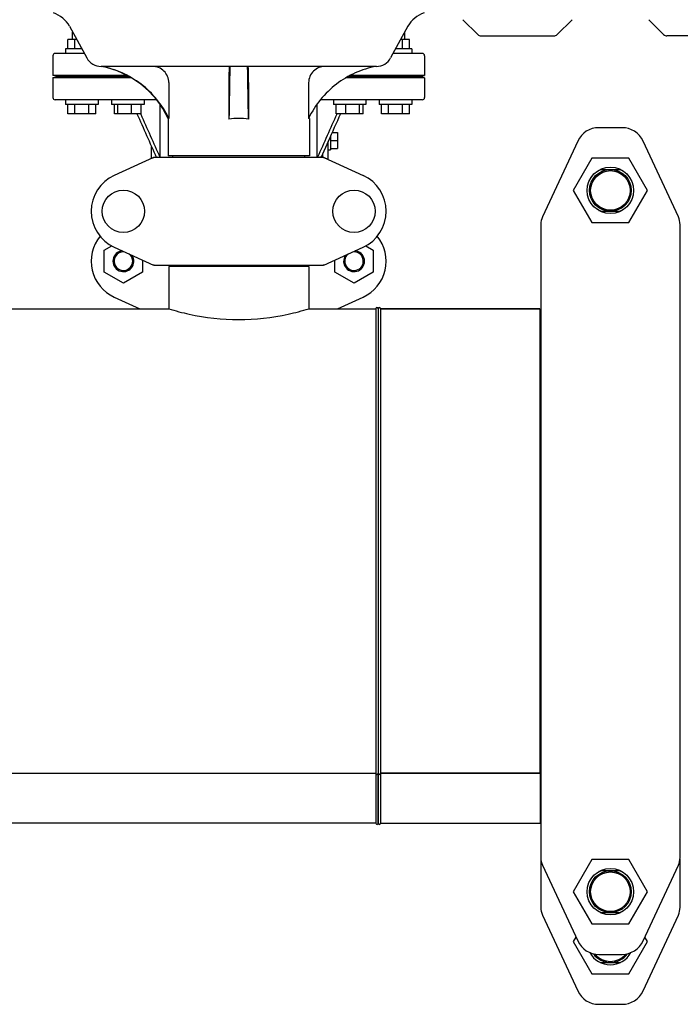
# Model space of a CAD drawing. Units: millimetres. Extents: x 17402 to 24133, y 2616 to 7481.
# Drawn here: x 19704 to 19988, y 5781 to 6205 of the extents above; entities that cross this region are included whole.
import ezdxf

# ---------------------------------------------------------------- set-up
doc = ezdxf.new("R2010")
doc.units = ezdxf.units.MM

# ---------------------------------------------------------------- blocks, each defined once
blk = doc.blocks.new('A$C0F730622')
for p, q in [((1430.5, 558), (1436.91, 551.59)), ((1471.09, 551.59), (1477.5, 558)), ((1516.91, 551.59), (1510.5, 558)), ((1261.14, 555.19), (1268.6, 541.54)), ((1262.5, 549.5), (1262.5, 552.7)), ((1406.86, 555.19), (1399.4, 541.54)), ((1405.5, 549.5), (1405.5, 552.7)), ((1260.5, 545.5), (1260.5, 549.5)), ((1264.25, 549.5), (1260.5, 549.5)), ((1263.5, 545.5), (1263.5, 549.5)), ((1407.5, 549.5), (1403.75, 549.5)), ((1404.5, 545.5), (1404.5, 549.5)), ((1407.5, 545.5), (1407.5, 549.5)), ((1438.33, 551), (1469.67, 551)), ((1549.67, 551), (1518.33, 551)), ((1267.53, 543.5), (1255, 543.5)), ((1259.5, 545.5), (1259.5, 543.5)), ((1266.44, 545.5), (1259.5, 545.5)), ((1413, 543.5), (1400.47, 543.5)), ((1408.5, 545.5), (1401.56, 545.5)), ((1408.5, 545.5), (1408.5, 543.5)), ((1254, 542.5), (1254, 534)), ((1414, 542.5), (1414, 534)), ((1393.26, 537.9), (1274.74, 537.9)), ((1256, 533.5), (1254, 534)), ((1285.92, 534), (1254, 534)), ((1254, 533), (1256, 533.5)), ((1254, 533), (1254, 524.5)), ((1287.7, 533), (1254, 533)), ((1256, 533.5), (1286.86, 533.5)), ((1303.9, 530.9), (1303.9, 515.5)), ((1329.78, 530.9), (1329.78, 515.18)), ((1338.22, 530.9), (1338.22, 515.18)), ((1364.1, 530.9), (1364.1, 515.5)), ((1414, 533), (1380.3, 533)), ((1412, 533.5), (1381.14, 533.5)), ((1414, 534), (1382.08, 534)), ((1412, 533.5), (1414, 534)), ((1414, 533), (1412, 533.5)), ((1414, 533), (1414, 524.5)), ((1298.63, 523.5), (1255, 523.5)), ((1259.5, 523.5), (1259.5, 521.5)), ((1273.5, 523.5), (1273.5, 521.5)), ((1279.27, 523.5), (1279.27, 521.5)), ((1293.27, 523.5), (1293.27, 521.5)), ((1413, 523.5), (1369.37, 523.5)), ((1374.73, 523.5), (1374.73, 521.5)), ((1388.73, 523.5), (1388.73, 521.5)), ((1394.5, 523.5), (1394.5, 521.5)), ((1408.5, 523.5), (1408.5, 521.5)), ((1273.5, 521.5), (1259.5, 521.5)), ((1260.5, 517.5), (1260.5, 521.5)), ((1272.5, 517.5), (1260.5, 517.5)), ((1263.5, 517.5), (1263.5, 521.5)), ((1269.5, 517.5), (1269.5, 521.5)), ((1272.5, 517.5), (1272.5, 521.5)), ((1293.27, 521.5), (1279.27, 521.5)), ((1280.47, 517.5), (1280.47, 521.5)), ((1292.07, 517.5), (1280.47, 517.5)), ((1282.03, 517.5), (1282.03, 521.5)), ((1287.82, 517.5), (1287.82, 521.5)), ((1291.73, 517.5), (1291.79, 517.38)), ((1292.07, 517.5), (1292.07, 521.5)), ((1300.17, 498.75), (1300.17, 521.43)), ((1367.83, 498.75), (1367.83, 521.43)), ((1388.73, 521.5), (1374.73, 521.5)), ((1375.93, 517.5), (1375.93, 521.5)), ((1387.53, 517.5), (1375.93, 517.5)), ((1376.27, 517.5), (1376.21, 517.38)), ((1380.18, 517.5), (1380.18, 521.5)), ((1385.97, 517.5), (1385.97, 521.5)), ((1387.53, 517.5), (1387.53, 521.5)), ((1408.5, 521.5), (1394.5, 521.5)), ((1395.5, 517.5), (1395.5, 521.5)), ((1407.5, 517.5), (1395.5, 517.5)), ((1398.5, 517.5), (1398.5, 521.5)), ((1404.5, 517.5), (1404.5, 521.5)), ((1407.5, 517.5), (1407.5, 521.5)), ((1303.6, 515.5), (1303.6, 499.33)), ((1303.9, 515.5), (1303.6, 515.5)), ((1364.4, 515.5), (1364.1, 515.5)), ((1364.4, 515.5), (1364.4, 499.33)), ((1374.23, 509.46), (1376.5, 509.46)), ((1376.5, 509.46), (1376.5, 502.54)), ((1499, 511.5), (1489, 511.5)), ((1372.5, 505.57), (1369.47, 498.75)), ((1372.5, 497.84), (1372.5, 505.57)), ((1373.5, 507.82), (1373.5, 502)), ((1373.5, 506), (1376.5, 506)), ((1479.93, 505.72), (1464.75, 473.11)), ((1523.25, 473.11), (1508.07, 505.72)), ((1296.5, 498.29), (1296.5, 503.32)), ((1372.5, 502), (1373.5, 502)), ((1373.5, 502.54), (1376.5, 502.54)), ((1297.36, 498.68), (1280.44, 490.97)), ((1297.66, 498.75), (1370.34, 498.75)), ((1364.4, 499.33), (1303.6, 499.33)), ((1305.58, 498.75), (1305.58, 499.33)), ((1362.42, 498.75), (1362.42, 499.33)), ((1370.14, 498.75), (1370.14, 500.26)), ((1370.64, 498.68), (1387.56, 490.97)), ((1486, 498.36), (1478, 484.5)), ((1502, 498.36), (1486, 498.36)), ((1510, 484.5), (1502, 498.36)), ((1489.64, 493.5), (1498.36, 493.5)), ((1478, 484.5), (1486, 470.64)), ((1502, 470.64), (1510, 484.5)), ((1491.5, 475.5), (1496.5, 475.5)), ((1486, 470.64), (1502, 470.64)), ((1464, 469.73), (1464, 197.27)), ((1524, 197.27), (1524, 469.73)), ((1276.12, 458.76), (1279.31, 460.61)), ((1276.12, 449.26), (1276.12, 458.76)), ((1280.44, 460.03), (1297.36, 452.32)), ((1370.64, 452.32), (1387.56, 460.03)), ((1388.68, 460.6), (1391.87, 458.76)), ((1391.87, 458.76), (1391.87, 449.26)), ((1292.57, 454.5), (1292.57, 449.26)), ((1375.42, 449.26), (1375.42, 454.49)), ((1297.66, 452.25), (1370.34, 452.25)), ((1303.85, 451.67), (1303.85, 433.5)), ((1303.85, 451.67), (1303.85, 433.5)), ((1364.15, 451.67), (1303.85, 451.67)), ((1305.45, 452.25), (1305.45, 451.67)), ((1362.55, 452.25), (1362.55, 451.67)), ((1364.15, 451.67), (1364.15, 433.5)), ((1364.15, 451.67), (1364.15, 433.5)), ((1284.34, 444.51), (1276.12, 449.26)), ((1292.57, 449.26), (1284.34, 444.51)), ((1383.64, 444.51), (1375.42, 449.26)), ((1391.87, 449.26), (1383.64, 444.51)), ((1280.44, 438.53), (1291.47, 433.5)), ((1376.53, 433.5), (1387.56, 438.53)), ((1209.55, 433.5), (1303.85, 433.5)), ((1364.15, 433.5), (1393, 433.5)), ((1364.15, 433.5), (1393, 433.5)), ((1393, 433.5), (1393, 212)), ((1394, 433.5), (1394, 212)), ((1395, 433.5), (1395, 233.5)), ((1463.65, 433.5), (1395, 433.5)), ((1395, 433.5), (1463.65, 433.5)), ((1463.65, 433.5), (1463.65, 233.5)), ((1464, 431.15), (1463.65, 431.15)), ((1233, 233.5), (1393, 233.5)), ((1394, 212), (1394, 233.5)), ((1463.65, 233.5), (1395, 233.5)), ((1395, 233.5), (1463.65, 233.5)), ((1395, 233.5), (1395, 212)), ((1464, 235.85), (1463.65, 235.85)), ((1463.82, 235.85), (1463.82, 212)), ((1393, 212), (1233, 212)), ((1395, 212), (1463.82, 212)), ((1395, 212), (1463.82, 212)), ((1464, 196.66), (1464, 175.77)), ((1486, 196.36), (1478, 182.5)), ((1502, 196.36), (1486, 196.36)), ((1510, 182.5), (1502, 196.36)), ((1524, 175.77), (1524, 196.66)), ((1464.75, 193.89), (1479.93, 161.28)), ((1496.5, 191.5), (1491.5, 191.5)), ((1508.07, 161.28), (1523.25, 193.89)), ((1478, 182.5), (1486, 168.64)), ((1502, 168.64), (1510, 182.5)), ((1464.75, 172.39), (1479.93, 139.78)), ((1489.64, 173.5), (1498.36, 173.5)), ((1508.07, 139.78), (1523.25, 172.39)), ((1486, 168.64), (1502, 168.64)), ((1479.14, 162.98), (1478, 161)), ((1510, 161), (1508.86, 162.98)), ((1478, 161), (1486, 147.14)), ((1502, 147.14), (1510, 161)), ((1489, 155.5), (1499, 155.5)), ((1489.64, 152), (1498.36, 152)), ((1486, 147.14), (1502, 147.14)), ((1489, 134), (1499, 134))]:
    blk.add_line(p, q)
for centre, radius in [((1494, 484.5), 10), ((1494, 484.5), 9), ((1494, 484.5), 8.5), ((1284.35, 475.5), 9.12), ((1383.65, 475.5), 9.12), ((1494, 182.5), 10), ((1494, 182.5), 9), ((1494, 182.5), 8.5)]:
    blk.add_circle(centre, radius)
for centre, radius, start, end in [((1250.61, 549.44), 12, 28.6708, 72.6263), ((1417.39, 549.44), 12, 107.3737, 151.3292), ((1438.33, 553), 2, 225, 270), ((1469.67, 553), 2, 270, 315), ((1518.33, 553), 2, 225, 270), ((1255, 542.5), 1, 90, 180), ((1413, 542.5), 1, 0, 90), ((1274.74, 544.9), 7, 208.6715, 270.0012), ((1393.26, 544.9), 7, 269.9988, 331.3285), ((1267.35, 498.59), 40, 25.0098, 79.3498), ((4852.04, 465.3), 3522.61, 178.819, 179.18853), ((-2184.04, 465.3), 3522.61, 0.81147, 1.181), ((1255, 524.5), 1, 180, 270), ((1413, 524.5), 1, 270, 0), ((1267.83, 498.35), 39.94, 25.4265, 25.6218), ((1333.99, 487.27), 28.23, 89.9806, 98.5729), ((1334.01, 487.27), 28.23, 81.4271, 90.0194), ((1400.17, 498.35), 39.94, 154.3781, 154.5735), ((1489, 501.5), 10, 90, 155.0316), ((1499, 501.5), 10, 24.9684, 90), ((1299.15, 491.18), 7.57, 100.9387, 114.5167), ((1299.14, 491.18), 7.57, 90.0042, 100.8771), ((1368.86, 491.18), 7.57, 76.5942, 89.988), ((1368.87, 491.24), 7.51, 73.6414, 76.5579), ((1368.85, 491.18), 7.57, 65.4729, 73.6291), ((1287.5, 475.5), 17, 114.5295, 245.4705), ((1380.5, 475.5), 17, 294.5295, 65.4705), ((1491.5, 485.5), 10, 255.8835, 270), ((1496.5, 485.5), 10, 270, 284.1165), ((1472, 469.73), 8, 155.0316, 180), ((1516, 469.73), 8, 0, 24.9684), ((1287.5, 454), 17, 140.7563, 245.4705), ((1380.5, 454), 17, 294.5295, 39.2445), ((1284.35, 454), 4.5, 96.1542, 34.7466), ((1284.35, 454), 4, 80.1286, 50.7577), ((1383.65, 454), 4.5, 145.2534, 83.8458), ((1383.65, 454), 4, 129.2423, 99.8714), ((1299.14, 459.78), 7.53, 245.4479, 270.0225), ((1368.86, 459.82), 7.57, 270.0042, 280.8771), ((1368.85, 459.82), 7.57, 280.9387, 294.5167), ((1393.5, 433.5), 0.5, 0, 180), ((1394.5, 433.5), 0.5, 0, 180), ((1393.5, 233.5), 0.5, 180, 0), ((1394.5, 233.5), 0.5, 180, 0), ((1393.5, 212), 0.5, 180, 0), ((1393.5, 212), 0.5, 180, 0), ((1394.5, 212), 0.5, 180, 0), ((1472, 197.27), 8, 180, 204.9684), ((1516, 197.27), 8, 335.0316, 0), ((1491.5, 181.5), 10, 90, 104.1165), ((1496.5, 181.5), 10, 75.8835, 90), ((1472, 175.77), 8, 180, 204.9684), ((1516, 175.77), 8, 335.0316, 0), ((1489, 165.5), 10, 204.9684, 270), ((1499, 165.5), 10, 270, 335.0316), ((1494, 161), 10, 208.3479, 331.6522), ((1494, 161), 9, 215.5043, 324.4957), ((1494, 161), 8.5, 219.2028, 320.7972), ((1489, 144), 10, 204.9684, 270), ((1499, 144), 10, 270, 335.0316)]:
    blk.add_arc(centre, radius, start, end)
for points, knots in [([(1303.85, 515.62), (1302.48, 518.47), (1299.06, 523.87), (1292.2, 530.52), (1283.99, 535.42), (1277.9, 537.32), (1274.8, 537.9)], [0, 0, 0, 0, 0.25015, 0.500198, 0.750141, 1, 1, 1, 1]), ([(1303.9, 530.9), (1303.9, 531.82), (1303.53, 533.67), (1301.93, 536), (1299.57, 537.54), (1297.72, 537.9), (1296.8, 537.9)], [0, 0, 0, 0, 0.250197, 0.500254, 0.750145, 1, 1, 1, 1]), ([(1329.93, 537.9), (1329.91, 537.9), (1329.91, 537.83), (1329.89, 537.75), (1329.88, 537.58), (1329.87, 537.35), (1329.86, 537.06), (1329.84, 536.56), (1329.82, 535.8), (1329.8, 534.75), (1329.79, 533.55), (1329.78, 532.25), (1329.78, 531.36), (1329.78, 530.9)], [0, 0, 0, 0, 0.005188, 0.019606, 0.043335, 0.076203, 0.117889, 0.168043, 0.291829, 0.44304, 0.61596, 0.804168, 1, 1, 1, 1]), ([(1338.22, 530.9), (1338.22, 531.36), (1338.22, 532.25), (1338.21, 533.55), (1338.2, 534.75), (1338.18, 535.8), (1338.16, 536.56), (1338.14, 537.06), (1338.13, 537.35), (1338.12, 537.58), (1338.11, 537.75), (1338.09, 537.83), (1338.09, 537.9), (1338.07, 537.9)], [0, 0, 0, 0, 0.195815, 0.38401, 0.556943, 0.708163, 0.831953, 0.882108, 0.923795, 0.956664, 0.980394, 0.994812, 1, 1, 1, 1]), ([(1371.2, 537.9), (1370.28, 537.9), (1368.43, 537.54), (1366.07, 536), (1364.47, 533.67), (1364.1, 531.82), (1364.1, 530.9)], [0, 0, 0, 0, 0.249855, 0.499772, 0.749811, 1, 1, 1, 1]), ([(1393.2, 537.9), (1390.1, 537.32), (1384.01, 535.42), (1375.8, 530.52), (1368.94, 523.87), (1365.52, 518.47), (1364.15, 515.62)], [0, 0, 0, 0, 0.249859, 0.499802, 0.74985, 1, 1, 1, 1]), ([(1303.85, 433.5), (1306.76, 432.62), (1316.63, 430.04), (1334, 428.01), (1351.37, 430.04), (1361.24, 432.62), (1364.15, 433.5)], [0, 0, 0, 0, 0.149264, 0.499999, 0.850735, 1, 1, 1, 1])]:
    blk.add_open_spline(points, degree=3, knots=knots)
for points in [[(1290.2, 517.5), (1292.98, 511.25), (1295.75, 505), (1298.53, 498.75)], [(1291.79, 517.38), (1294.54, 511.17), (1297.3, 504.96), (1300.06, 498.75)], [(1376.21, 517.38), (1373.46, 511.17), (1370.7, 504.96), (1367.94, 498.75)], [(1377.8, 517.5), (1376.03, 513.52), (1374.27, 509.55), (1372.5, 505.57)], [(1297.36, 498.68), (1297.45, 498.73), (1297.56, 498.75), (1297.66, 498.75)], [(1370.34, 498.75), (1370.44, 498.75), (1370.55, 498.73), (1370.64, 498.68)], [(1297.66, 452.25), (1297.56, 452.25), (1297.45, 452.27), (1297.36, 452.32)], [(1370.64, 452.32), (1370.55, 452.27), (1370.44, 452.25), (1370.34, 452.25)]]:
    blk.add_open_spline(points, degree=3)

msp = doc.modelspace()

# ---------------------------------------------------------------- block references
msp.add_blockref('A$C0F730622', (18464.08, 5646.81))

doc.saveas('drawing.dxf')
